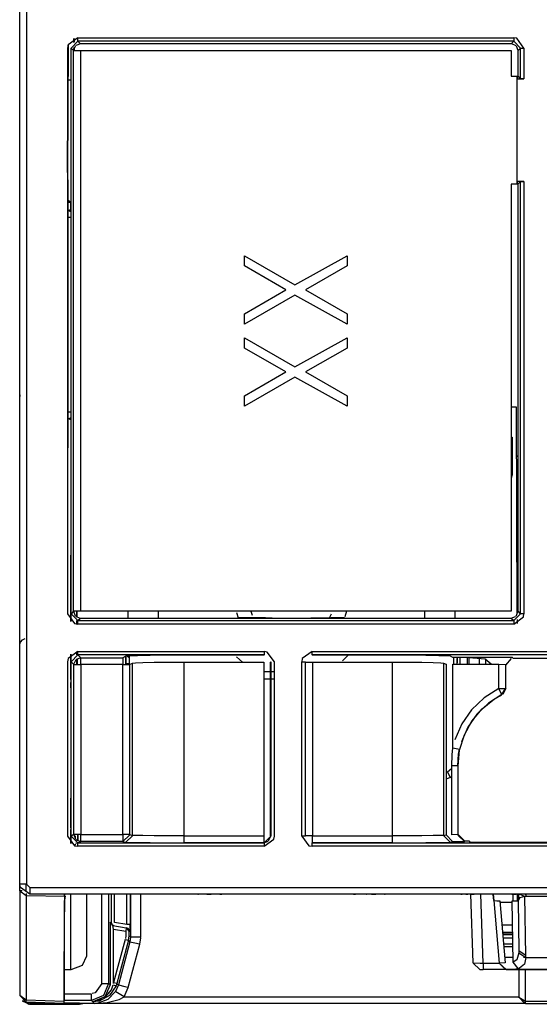
# Model space of a CAD drawing. Units: metres. Extents: x -22 to 22, y -47 to 1115.
# Drawn here: x -22 to -7, y -47 to -18 of the extents above; entities that cross this region are included whole.
import ezdxf

# ---------------------------------------------------------------- set-up
doc = ezdxf.new("R2010")
doc.units = ezdxf.units.M

msp = doc.modelspace()

# ---------------------------------------------------------------- linework, layer by layer
at = {"layer": 'Undeflected', "color": 10}
for p, q in [((-22.35, -43.65), (-22.35, -17.8423)), ((-20.5749, -19.0751), (-20.6483, -19.0017)), ((-7.90168, -19.0017), (-7.70171, -19.2017)), ((-7.60173, -19.2017), (-7.80773, -18.9167)), ((-20.9483, -22.8444), (-20.9319, -19.1039)), ((-20.5749, -19.2751), (-20.5749, -35.6749)), ((-20.9361, -23.0618), (-20.9374, -23.0493)), ((-7.8, -23.1785), (-7.8, -23.1)), ((-7.77512, -23.1751), (-7.70171, -23.1017)), ((-20.9287, -24.049), (-20.9483, -24.0483)), ((-13.9878, -26.275), (-12.775, -26.975)), ((-12.775, -29.675), (-14.3069, -28.825)), ((-20.8483, -29.856), (-20.9287, -29.8532)), ((-7.78352, -31.1392), (-7.81151, -31.1392)), ((-20.6483, -35.9483), (-20.5749, -35.8749)), ((-15.9466, -35.8749), (-15.9963, -35.7176)), ((-15.515, -35.865), (-15.8192, -35.865)), ((-14.965, -35.865), (-14.965, -35.8749)), ((-7.61673, -35.8423), (-7.60173, -35.7483)), ((-15.1077, -36.8667), (-15.2017, -36.8517)), ((-19.4593, -37.0338), (-19.3363, -37.0338)), ((-18.0671, -36.9637), (-18.5321, -36.9677)), ((-13.7878, -36.9623), (-13.7983, -36.9517)), ((-9.55, -37.15), (-9.55, -37.0567)), ((-9.475, -37.0251), (-9.475, -37.2251)), ((-9.2129, -37.0251), (-8.73257, -37.0671)), ((-8.71373, -37.2251), (-8.71373, -37.0697)), ((-7.93755, -37.032), (-8.10393, -37.0264)), ((-17.5515, -37.1623), (-15.2122, -37.1623)), ((-14.9017, -42.2492), (-14.9017, -37.1517)), ((-10.5839, -37.1677), (-10.2538, -37.174)), ((-9.68115, -37.2251), (-8.33753, -37.2251)), ((-8.33753, -37.2251), (-8.13754, -37.232)), ((-15.2122, -37.6465), (-15.0123, -37.6465)), ((-20.85, -37.9172), (-20.85, -37.7593)), ((-8.24788, -38.1105), (-8.13754, -37.9329)), ((-8.97885, -38.6835), (-9.24468, -39.0671)), ((-9.52869, -40.2), (-9.48228, -39.7374)), ((-20.85, -41.6733), (-20.85, -41.8447)), ((-20.7662, -42.2081), (-20.7191, -42.3369)), ((-19.3363, -42.4081), (-19.1369, -42.2222)), ((-19.1364, -42.2081), (-19.1879, -42.2081)), ((-13.7878, -42.4439), (-13.7878, -42.2563)), ((-10.0354, -42.234), (-10.2537, -42.238)), ((-20.6512, -42.4491), (-20.7183, -42.4705)), ((-18.532, -42.4412), (-18.067, -42.4432)), ((-15.2017, -42.4491), (-15.2122, -42.4439)), ((-10.4679, -42.4412), (-10.0949, -42.438)), ((-22.35, -43.8505), (-22.35, -43.65)), ((-22.35, -43.65), (-22.1641, -43.65)), ((-18.8084, -45.2042), (-18.8086, -43.95)), ((-17.1431, -43.95), (-17.1232, -43.95)), ((-16.4966, -43.95), (-16.4388, -43.95)), ((-9.29727, -43.95), (-9.24577, -43.95)), ((-7.759, -44.0958), (-7.7595, -43.9817)), ((-7.56997, -44.0086), (-6.83003, -44.0086)), ((-7.53794, -44.0086), (-7.53794, -43.95)), ((-8.48403, -44.1326), (-8.3235, -45.9674)), ((-19.6582, -44.8307), (-19.5936, -44.8718)), ((-21.0458, -45.1887), (-21.0477, -45.6426)), ((-19.1254, -45.3388), (-19.4639, -46.6035)), ((-19.1254, -45.3388), (-18.9365, -45.3846)), ((-8.16191, -45.7892), (-7.91861, -45.7892)), ((-7.74604, -45.6092), (-7.74636, -45.6607)), ((-8.89178, -46.15), (-9.09128, -45.9641)), ((-21.05, -46.1483), (-20.8444, -46.1483)), ((-19.9483, -46.5597), (-19.7488, -46.5597)), ((-19.7085, -46.5994), (-19.7483, -46.5597)), ((-19.4639, -46.6035), (-19.5476, -46.7975)), ((-19.2924, -46.95), (-19.5351, -46.8037)), ((-21.0541, -47.0906), (-22.157, -47.052)), ((-20.8495, -47.1482), (-20.8495, -47.1411)), ((-20.5, -47.15), (-20.605, -47.1395)), ((-20.605, -47.1709), (-20.5, -47.15)), ((-7.5565, -47.15), (-6.8435, -47.15))]:
    msp.add_line(p, q, dxfattribs=at)
at = {"layer": 'Undeflected', "color": 8}
for p, q in [((-22.1517, -17.6421), (-22.15, -43.65)), ((-7.90169, -18.9017), (-7.90168, -19.0017)), ((-20.7524, -19.2751), (-20.7528, -19.1837)), ((-7.77512, -19.2751), (-7.82218, -19.1463)), ((-20.9297, -23.5945), (-20.9323, -23.2407)), ((-7.97509, -23.1785), (-7.97509, -35.6749)), ((-20.9292, -23.7056), (-20.8605, -23.708)), ((-15.775, -25.275), (-14.3069, -26.125)), ((-12.775, -25.275), (-12.775, -25.575)), ((-13.9878, -28.675), (-12.775, -29.375)), ((-7.82181, -29.7011), (-7.97509, -29.7011)), ((-20.9483, -29.9517), (-20.9287, -29.951)), ((-7.81554, -31.1392), (-7.77552, -31.1392)), ((-20.7749, -35.6749), (-20.7278, -35.8037)), ((-15.5925, -35.6749), (-15.5491, -35.7921)), ((-13.1741, -35.865), (-13.248, -35.865)), ((-7.70171, -35.7483), (-7.90168, -35.9483)), ((-7.7942, -36.0284), (-7.79469, -35.9173)), ((-7.90169, -36.0483), (-20.6483, -36.0483)), ((-20.6736, -37.0652), (-20.6729, -37.2338)), ((-20.1972, -37.0338), (-19.8283, -37.0338)), ((-19.2504, -36.9909), (-19.3363, -37.0338)), ((-15.8334, -37.1623), (-16.0121, -37.0098)), ((-10.933, -36.9637), (-11.4484, -36.9623)), ((-20.7662, -42.2081), (-20.7662, -37.2338)), ((-15.2122, -37.1623), (-15.2122, -42.2439)), ((-15.0123, -37.1623), (-15.0017, -37.1517)), ((-11.4485, -37.1623), (-10.995, -37.1636)), ((-9.55, -37.21), (-9.55, -37.2251)), ((-8.33754, -37.9317), (-8.33753, -37.2251)), ((-8.13754, -37.232), (-8.13752, -37.9317)), ((-8.12873, -37.9372), (-8.12869, -37.2497)), ((-14.9017, -37.45), (-15.0017, -37.45)), ((-8.24788, -38.1105), (-8.64211, -38.3603)), ((-20.85, -41.3264), (-20.85, -41.1447)), ((-20.85, -41.475), (-20.85, -41.5497)), ((-19.2504, -42.4296), (-19.0511, -42.2437)), ((-13.9877, -42.2439), (-13.9983, -42.2492)), ((-9.94945, -42.2296), (-9.88103, -42.2125)), ((-9.52869, -42.2002), (-9.53758, -42.209)), ((-19.3363, -42.4081), (-20.5662, -42.4081)), ((-19.1524, -42.434), (-18.9051, -42.438)), ((-15.2017, -42.5491), (-14.9167, -42.3431)), ((-13.8922, -42.5341), (-13.7983, -42.5491)), ((-11.4485, -42.4439), (-10.9329, -42.4432)), ((-9.19588, -42.4002), (-9.19678, -42.426)), ((-21.0404, -43.95), (-21.0449, -44.9956)), ((-21.0195, -44.0083), (-21.0411, -44.1287)), ((-16.7434, -43.95), (-16.8686, -43.95)), ((-9.44314, -43.95), (-9.42357, -43.95)), ((-9.39369, -43.95), (-9.41538, -43.95)), ((-8.5, -43.95), (-8.48403, -44.1326)), ((-7.96185, -43.95), (-7.97136, -43.95)), ((-21.0412, -44.1491), (-21.0412, -44.1314)), ((-7.94728, -44.1465), (-7.78815, -44.1463)), ((-19.7068, -44.7679), (-19.6763, -44.7733)), ((-19.1186, -45.0394), (-19.1168, -44.8367)), ((-19.2491, -45.0341), (-19.2491, -45.1687)), ((-19.2012, -44.941), (-19.1186, -45.0394)), ((-19.1662, -45.2981), (-19.1491, -45.1687)), ((-8.19594, -45.4003), (-7.92539, -45.4003)), ((-7.9648, -46.15), (-8.79203, -46.15)), ((-8.00605, -46.15), (-7.9648, -46.15)), ((-7.55652, -47.0914), (-7.56062, -46.15)), ((-19.8789, -46.9992), (-19.6642, -46.7498)), ((-22.05, -47.1709), (-22.0495, -47.169)), ((-20.605, -47.1395), (-21.0543, -47.1395)), ((-19.7739, -47.0293), (-20.0694, -47.1397)), ((-19.7933, -47.1179), (-19.4431, -47.0261)), ((-7.74652, -46.9561), (-7.7465, -46.9612))]:
    msp.add_line(p, q, dxfattribs=at)
at = {"layer": 'Undeflected', "color": 3}
for p, q in [((-20.6483, -18.9017), (-20.9333, -19.1077)), ((-20.8483, -19.2017), (-20.6483, -19.0017)), ((-20.9319, -19.1039), (-20.9483, -22.8444)), ((-20.7749, -35.6749), (-20.7749, -19.2751)), ((-7.70171, -19.2017), (-7.60706, -19.2017)), ((-7.8, -20.0233), (-7.8, -20.1)), ((-7.8, -23.1), (-7.8, -20.1)), ((-14.3069, -26.425), (-15.775, -27.275)), ((-15.775, -29.375), (-14.5622, -28.675)), ((-20.862, -30.0677), (-20.9199, -30.0491)), ((-20.9335, -30.8412), (-20.9304, -30.5389)), ((-20.85, -31.8006), (-20.85, -35.9703)), ((-7.95, -31.6811), (-7.97448, -31.777)), ((-20.85, -34.6835), (-20.85, -35.9703)), ((-20.6794, -36.0467), (-20.6798, -35.9458)), ((-15.1662, -35.8749), (-15.1585, -35.865)), ((-7.97509, -35.8749), (-7.90168, -35.9483)), ((-7.60173, -35.7483), (-7.70171, -35.7483)), ((-22.35, -36.6547), (-22.3284, -36.5753)), ((-13.7983, -36.8517), (-0.70169, -36.8517)), ((-20.9333, -37.0577), (-20.9483, -37.1517)), ((-20.5662, -37.0338), (-20.695, -37.0809)), ((-19.3363, -37.0338), (-19.3363, -37.2338)), ((-19.325, -37.2338), (-19.325, -37.0282)), ((-19.1524, -36.982), (-19.2504, -36.9909)), ((-19.198, -36.9846), (-19.1498, -37.0233)), ((-9.68115, -37.0251), (-9.74957, -36.9909)), ((-22.35, -37.8656), (-22.35, -37.3743)), ((-19.25, -37.21), (-19.25, -37.2338)), ((-19.1974, -37.2338), (-19.1374, -37.2338)), ((-19.0506, -37.1909), (-18.9645, -37.182)), ((-14.0983, -37.1517), (-13.9983, -37.1517)), ((-13.7878, -37.1623), (-11.4485, -37.1623)), ((-8.33754, -37.9317), (-8.7655, -38.2029)), ((-8.24451, -38.1128), (-8.24108, -38.115)), ((-9.12195, -38.8851), (-8.82242, -38.5295)), ((-9.53758, -40.2), (-9.70936, -40.2)), ((-9.88103, -40.3907), (-9.83976, -40.3715)), ((-20.8483, -41.1447), (-20.8499, -41.1447)), ((-20.85, -42.0556), (-20.85, -42.4712)), ((-20.7662, -42.2081), (-20.8483, -42.2492)), ((-18.4161, -42.2412), (-18.7463, -42.238)), ((-10.995, -42.2432), (-11.4485, -42.2439)), ((-15.2122, -42.4439), (-15.0834, -42.3968)), ((-9.74957, -42.4296), (-9.68115, -42.4125)), ((-22.3296, -43.7587), (-22.3492, -43.6712)), ((-20.3845, -45.75), (-20.3845, -43.95)), ((-11.6797, -43.95), (-11.6635, -43.95)), ((-9.28728, -43.95), (-9.40323, -43.95)), ((-9.16175, -43.95), (-9.09166, -45.957)), ((-7.95662, -43.95), (-7.83139, -43.95)), ((-7.54607, -45.7471), (-7.57642, -44.0086)), ((-8.30563, -44.1465), (-8.14754, -45.9535)), ((-7.91606, -45.9352), (-7.94728, -44.1465)), ((-19.6242, -44.8664), (-19.2318, -44.9356)), ((-19.2168, -44.8367), (-19.5763, -44.7733)), ((-19.2628, -45.2722), (-19.1664, -45.298)), ((-22.35, -45.6779), (-22.35, -45.8011)), ((-21.0486, -45.8492), (-21.0534, -46.9492)), ((-7.77466, -46.128), (-7.91606, -45.9352)), ((-8.12426, -46.15), (-7.9648, -46.15)), ((-19.7085, -46.5994), (-19.855, -46.953)), ((-19.5286, -46.6353), (-19.7185, -46.9118)), ((-19.4639, -46.6035), (-19.275, -46.6492)), ((-22.157, -47.1106), (-21.0543, -47.1491)), ((-21.4094, -47.1506), (-21.6981, -47.1543)), ((-7.55651, -47.15), (-20.5, -47.15))]:
    msp.add_line(p, q, dxfattribs=at)
at = {"layer": 'Undeflected', "color": 5}
for p, q in [((-20.7645, -19.0389), (-20.7645, -18.9251)), ((-20.9483, -19.2017), (-20.9483, -35.7483)), ((-7.97509, -19.2751), (-7.97509, -20.0215)), ((-7.77512, -20.0249), (-7.77512, -19.2751)), ((-20.8483, -20.1378), (-20.9483, -20.1378)), ((-20.9288, -23.9522), (-20.853, -23.9283)), ((-15.775, -26.975), (-14.5622, -26.275)), ((-15.775, -27.975), (-15.775, -27.675)), ((-20.9288, -30.108), (-20.9287, -29.951)), ((-20.8483, -30.7597), (-20.85, -30.7597)), ((-20.7749, -35.6749), (-20.8483, -35.7483)), ((-20.6797, -35.6749), (-20.679, -35.8456)), ((-20.6483, -36.0483), (-20.6483, -35.9483)), ((-13.285, -35.865), (-12.8497, -35.865)), ((-7.97509, -35.8749), (-7.84626, -35.8278)), ((-22.35, -36.8829), (-22.35, -36.3916)), ((-22.2692, -36.509), (-22.1866, -36.4707)), ((-20.6483, -36.9517), (-20.6483, -36.8571)), ((-19.25, -36.9907), (-19.25, -37.1473)), ((-15.2017, -36.9517), (-15.2122, -36.9623)), ((-14.0833, -37.0577), (-14.0983, -37.1517)), ((-9.84758, -36.982), (-10.0949, -36.974)), ((-9.655, -37.2251), (-9.655, -37.0251)), ((-9.65, -37.05), (-9.655, -37.05)), ((-20.8483, -37.1517), (-20.7662, -37.2338)), ((-20.5662, -37.2338), (-20.5662, -42.2081)), ((-18.7462, -37.174), (-18.4161, -37.1677)), ((-13.7878, -37.1623), (-13.7878, -42.2439)), ((-8.4582, -38.2405), (-8.25629, -38.1247)), ((-9.13105, -38.5538), (-9.41962, -38.9702)), ((-9.70936, -42.2125), (-9.70936, -40.2)), ((-9.52869, -40.2), (-9.53758, -40.2)), ((-20.85, -41.45), (-20.85, -41.4573)), ((-20.9483, -42.2492), (-20.7422, -42.5341)), ((-20.85, -42.2278), (-20.85, -42.0537)), ((-20.6513, -42.3891), (-20.6521, -42.2081)), ((-19.1364, -42.2081), (-19.0506, -42.2296)), ((-18.9646, -42.234), (-19.0506, -42.2296)), ((-15.0017, -42.2492), (-15.0123, -42.2439)), ((-13.7878, -42.2439), (-13.9873, -42.2439)), ((-11.4485, -42.4439), (-11.4485, -42.2563)), ((-20.6483, -42.5491), (-20.6483, -42.4494)), ((-13.7983, -42.4491), (-0.70173, -42.4491)), ((-9.40228, -42.4109), (-9.33758, -42.409)), ((-9.19588, -42.4002), (-9.19678, -42.426)), ((-22.1533, -43.9919), (-22.1533, -43.9317)), ((-19.1086, -43.95), (-19.1084, -45.2094)), ((-11.6574, -43.95), (-11.6657, -43.95)), ((-7.55686, -43.95), (-7.57684, -43.95)), ((-8.39477, -44.1416), (-8.30563, -44.1465)), ((-19.7085, -44.9707), (-19.7085, -46.5994)), ((-19.2318, -44.9356), (-19.2479, -45.0271)), ((-19.2012, -44.941), (-19.2318, -44.9356)), ((-7.93073, -45.0944), (-8.2227, -45.0944)), ((-19.1254, -45.3388), (-19.1662, -45.2981)), ((-18.8356, -45.4112), (-18.8087, -45.2252)), ((-7.54607, -45.7471), (-7.74555, -45.6174)), ((-8.8845, -45.9687), (-8.79203, -45.9674)), ((-7.5861, -45.992), (-7.73106, -46.1155)), ((-19.9483, -46.5597), (-20.1395, -46.8393)), ((-19.6015, -46.5366), (-19.6085, -46.5611)), ((-22.157, -47.052), (-22.3499, -46.9158)), ((-22.157, -47.1106), (-22.1598, -47.0634)), ((-21.9109, -47.1593), (-22.029, -47.1652)), ((-21.0543, -47.1491), (-21.0541, -47.0906)), ((-20.8496, -47.1482), (-20.5184, -47.1482)), ((-20.2483, -47.0597), (-20.2085, -47.0994)), ((-20.0279, -47.0773), (-20.2085, -47.0994)), ((-7.7465, -46.9599), (-7.57009, -47.1495))]:
    msp.add_line(p, q, dxfattribs=at)
at = {"layer": 'Undeflected', "color": 9}
for p, q in [((-20.7534, -19.0315), (-20.7539, -18.9209)), ((-7.97509, -19.0751), (-20.5749, -19.0751)), ((-7.83371, -19.1337), (-7.95806, -19.0758)), ((-7.60173, -19.2017), (-7.60173, -20.1)), ((-20.9323, -23.2407), (-20.9361, -23.0618)), ((-7.8, -23.1767), (-7.8, -23.1785)), ((-7.77512, -35.6749), (-7.77512, -23.1751)), ((-20.8605, -23.708), (-20.8605, -23.9322)), ((-20.9287, -29.951), (-20.9287, -24.049)), ((-20.9287, -24.1468), (-20.8483, -24.144)), ((-14.3069, -26.125), (-12.775, -25.275)), ((-12.775, -25.575), (-13.9878, -26.275)), ((-22.35, -29.3427), (-22.35, -29.3939)), ((-12.775, -29.375), (-12.775, -29.675)), ((-7.79536, -35.7625), (-7.82181, -29.7011)), ((-7.77512, -31.1392), (-7.78175, -31.1392)), ((-7.97509, -35.6749), (-20.5749, -35.6749)), ((-12.7932, -35.6749), (-12.8386, -35.8335)), ((-9.62087, -35.6749), (-9.62087, -35.8749)), ((-20.7163, -35.8163), (-20.5919, -35.8741)), ((-15.515, -35.865), (-14.965, -35.865)), ((-13.7858, -35.865), (-13.7779, -35.8749)), ((-7.90169, -36.0483), (-7.61673, -35.8423)), ((-19.8283, -37.0338), (-19.4593, -37.0338)), ((-17.5516, -36.9623), (-18.0671, -36.9637)), ((-14.9017, -37.1517), (-15.1077, -36.8667)), ((-11.4484, -36.9623), (-13.7878, -36.9623)), ((-9.55, -37.2251), (-9.55, -37.1502)), ((-9.24988, -37.2251), (-9.24988, -37.0251)), ((-9.20602, -37.2251), (-9.20602, -37.0257)), ((-7.92872, -37.0497), (-7.93755, -37.032)), ((-20.7662, -37.2338), (-20.5768, -37.2338)), ((-15.0017, -37.1517), (-15.0017, -42.2492)), ((-13.9983, -37.1517), (-13.9877, -37.1623)), ((-10.995, -37.1636), (-10.5839, -37.1677)), ((-9.68115, -39.668), (-9.68115, -37.2251)), ((-8.13754, -37.232), (-8.12869, -37.2497)), ((-15.0123, -37.45), (-15.2122, -37.45)), ((-20.85, -37.9172), (-20.85, -41.1447)), ((-8.12873, -37.9372), (-8.21968, -38.105)), ((-8.64211, -38.3603), (-8.97885, -38.6835)), ((-20.85, -41.5497), (-20.85, -41.6733)), ((-20.5662, -42.4081), (-20.5662, -42.2205)), ((-17.5515, -42.2439), (-15.2122, -42.2439)), ((-14.9167, -42.3431), (-14.9017, -42.2492)), ((-9.94945, -42.2296), (-10.0354, -42.234)), ((-9.88103, -42.2125), (-9.69523, -42.412)), ((-19.3363, -42.4081), (-19.2504, -42.4296)), ((-18.9051, -42.438), (-18.532, -42.4412)), ((-0.70173, -42.5491), (-13.7983, -42.5491)), ((-10.9329, -42.4432), (-10.4679, -42.4412)), ((-21.0406, -44.008), (-21.0404, -43.9574)), ((-20.8496, -46.1483), (-20.8496, -43.95)), ((-19.1168, -43.95), (-19.1168, -44.8367)), ((-17.1203, -43.95), (-17.143, -43.95)), ((-16.8098, -43.95), (-16.7979, -43.95)), ((-9.41547, -43.95), (-9.4101, -43.95)), ((-9.1759, -43.95), (-9.05275, -43.95)), ((-8.48403, -44.1326), (-8.49939, -43.9569)), ((-7.57642, -44.0086), (-6.82358, -44.0086)), ((-21.0411, -44.1287), (-21.0412, -44.1492)), ((-7.78815, -44.1463), (-7.77157, -44.1465)), ((-19.7068, -44.7679), (-19.7085, -44.9707)), ((-19.6763, -44.7733), (-19.6588, -44.8298)), ((-21.0449, -44.9956), (-21.0458, -45.1887)), ((-19.2491, -45.1687), (-19.2571, -45.2482)), ((-19.1662, -45.2981), (-19.5049, -46.5625)), ((-7.92384, -45.4892), (-8.18816, -45.4892)), ((-8.79203, -45.9674), (-8.3235, -45.9674)), ((-6.43602, -46.15), (-7.9648, -46.15)), ((-19.6642, -46.7498), (-19.6152, -46.5994)), ((-22.2826, -47.0604), (-22.0805, -47.1694)), ((-21.3282, -47.1395), (-22.05, -47.1395)), ((-20.0694, -47.1397), (-20.1614, -47.1465)), ((-19.4431, -47.0261), (-19.2924, -46.95)), ((-6.84348, -47.0914), (-7.55652, -47.0914))]:
    msp.add_line(p, q, dxfattribs=at)
at = {"layer": 'Undeflected', "color": 7}
for p, q in [((-20.7492, -19.029), (-20.7497, -18.9193)), ((-7.90168, -19.0017), (-20.6483, -19.0017)), ((-20.8483, -19.2017), (-20.7749, -19.2751)), ((-7.70171, -20.0983), (-7.77512, -20.0249)), ((-7.8, -23.1785), (-7.97509, -23.1785)), ((-20.9287, -24.049), (-20.9297, -23.5945)), ((-20.9295, -23.6462), (-20.8634, -23.6958)), ((-15.775, -25.575), (-15.775, -25.275)), ((-14.3069, -28.525), (-12.775, -27.675)), ((-12.775, -27.975), (-13.9878, -28.675)), ((-7.97509, -31.1392), (-7.95, -31.1392)), ((-7.70171, -35.7483), (-7.77512, -35.6749)), ((-13.285, -35.865), (-13.2341, -35.7509)), ((-12.8497, -35.865), (-13.1741, -35.865)), ((-20.7423, -36.0333), (-20.6483, -36.0483)), ((-20.6746, -36.8528), (-20.6741, -36.9534)), ((-15.2017, -36.8517), (-15.2017, -36.9517)), ((-20.5662, -37.0338), (-20.1972, -37.0338)), ((-19.145, -37.05), (-19.15, -37.05)), ((-12.7389, -36.9623), (-12.9131, -37.1198)), ((-10.4679, -36.9677), (-10.933, -36.9637)), ((-9.55, -37.0251), (-9.55, -37.1794)), ((-8.12869, -37.2497), (-7.96582, -37.0526)), ((-19.0506, -42.2296), (-19.0506, -37.1909)), ((-18.005, -37.1636), (-17.5515, -37.1623)), ((-15.0123, -42.2439), (-15.0123, -37.1623)), ((-13.9877, -37.1623), (-13.7984, -37.1623)), ((-9.94945, -37.1909), (-9.94945, -42.2296)), ((-9.88103, -37.2251), (-9.88103, -42.2125)), ((-8.13752, -37.9317), (-8.12873, -37.9372)), ((-9.68115, -39.668), (-9.48608, -39.7099)), ((-9.5121, -39.856), (-9.4856, -39.71)), ((-20.85, -41.6819), (-20.85, -41.3264)), ((-20.85, -41.45), (-20.85, -41.475)), ((-20.5662, -42.2081), (-20.7657, -42.2081)), ((-19.3363, -42.2081), (-19.3363, -42.4081)), ((-14.0983, -42.2492), (-13.8922, -42.5341)), ((-9.33758, -42.409), (-9.53708, -42.2232)), ((-9.52869, -42.2002), (-9.3287, -42.4002)), ((-15.2017, -42.5491), (-20.6483, -42.5491)), ((-19.2504, -42.4296), (-19.1524, -42.434)), ((-11.4485, -42.4439), (-13.7878, -42.4439)), ((-8.99697, -42.4277), (-5.40304, -42.4277)), ((-22.157, -43.8504), (-22.157, -43.65)), ((-22.05, -43.75), (22.05, -43.75)), ((-22.157, -43.9918), (-21.0195, -44.0083)), ((-19.6763, -43.95), (-19.6763, -44.7733)), ((-11.923, -43.95), (-12.0471, -43.95)), ((-9.21355, -43.95), (-9.27093, -43.95)), ((-7.925, -43.95), (-7.925, -44.1464)), ((-7.71239, -44.046), (-7.57642, -44.0086)), ((-21.0412, -44.1492), (-21.0412, -44.1491)), ((-7.93482, -44.8602), (-8.24319, -44.8602)), ((-19.6085, -44.9707), (-19.2491, -45.0341)), ((-19.1491, -45.0341), (-19.2224, -44.9377)), ((-19.1186, -45.0394), (-19.1491, -45.0341)), ((-19.1084, -45.2094), (-19.1491, -45.1687)), ((-7.92832, -45.2326), (-8.21061, -45.2326)), ((-7.74636, -45.6607), (-7.5468, -45.7985)), ((-8.89178, -46.15), (-8.79203, -46.15)), ((-8.12426, -46.15), (-8.00605, -46.15)), ((-21.0531, -46.8597), (-20.2483, -46.8597)), ((-19.5476, -46.7975), (-19.7739, -47.0293)), ((-22.2752, -47.0667), (-22.065, -47.1686)), ((-22.05, -47.1395), (-22.0257, -47.1152)), ((-20.2085, -47.0994), (-19.8789, -46.9992)), ((-20.1614, -47.1465), (-19.7933, -47.1179)), ((-7.55652, -47.0914), (-7.74604, -46.967)), ((-7.55651, -47.15), (-7.55651, -47.103))]:
    msp.add_line(p, q, dxfattribs=at)
at = {"layer": 'Undeflected', "color": 2}
for p, q in [((-20.6483, -18.9017), (-7.90169, -18.9017)), ((-20.7163, -19.1337), (-20.7742, -19.2581)), ((-7.8, -20.0215), (-7.8, -20.0233)), ((-7.60173, -20.1), (-7.70171, -20.0983)), ((-7.60173, -23.1), (-7.8, -23.1)), ((-7.70171, -23.1017), (-7.60173, -23.1)), ((-12.775, -27.275), (-14.3069, -26.425)), ((-15.775, -29.675), (-15.775, -29.375)), ((-20.8483, -30.0165), (-20.926, -30.0464)), ((-7.95, -30.5811), (-7.95, -31.6811)), ((-20.9374, -30.9507), (-20.9335, -30.8412)), ((-7.96487, -31.7568), (-7.96487, -31.1392)), ((-20.8483, -31.8006), (-20.85, -31.8006)), ((-20.85, -34.0373), (-20.85, -34.6835)), ((-20.5749, -35.6749), (-20.7744, -35.6749)), ((-20.5749, -35.8749), (-7.97509, -35.8749)), ((-15.1585, -35.865), (-15.0115, -35.865)), ((-13.835, -35.865), (-13.285, -35.865)), ((-20.6483, -36.8517), (-20.9333, -37.0577)), ((-20.6754, -36.9536), (-20.6759, -36.8529)), ((-20.5662, -37.2338), (-20.5662, -37.0343)), ((-19.145, -37.026), (-19.1963, -36.9864)), ((-18.9051, -36.974), (-19.1524, -36.982)), ((-19.145, -37), (-19.145, -37.2338)), ((-8.33751, -37.0251), (-9.68115, -37.0251)), ((-19.3363, -37.2338), (-19.2075, -37.2338)), ((-17.5515, -37.1623), (-17.5515, -42.2439)), ((-13.9983, -37.1517), (-13.9983, -42.2492)), ((-10.0355, -37.182), (-9.94945, -37.1909)), ((-22.35, -38.3568), (-22.35, -37.8656)), ((-8.24788, -38.1105), (-8.33197, -37.9428)), ((-8.24789, -38.1105), (-8.24451, -38.1128)), ((-9.34487, -39.2932), (-9.12195, -38.8851)), ((-9.69891, -39.8752), (-9.68115, -39.668)), ((-9.76369, -40.5346), (-9.88103, -40.5893)), ((-9.83976, -40.3715), (-9.76388, -40.5342)), ((-20.6483, -42.4491), (-20.8483, -42.2492)), ((-20.7165, -42.3399), (-20.713, -42.2476)), ((-20.6526, -42.2081), (-20.6518, -42.3762)), ((-20.6518, -42.2081), (-20.6513, -42.3061)), ((-18.005, -42.2432), (-18.4161, -42.2412)), ((-10.5839, -42.2412), (-10.995, -42.2432)), ((-20.6483, -42.4491), (-20.5662, -42.4081)), ((-15.2122, -42.4439), (-17.5515, -42.4439)), ((-9.84757, -42.434), (-9.74957, -42.4296)), ((-22.05, -43.95), (-22.3296, -43.7587)), ((-12.2095, -43.95), (-12.1943, -43.95)), ((-12.0566, -43.95), (-11.9314, -43.95)), ((-11.6574, -43.95), (-11.6657, -43.95)), ((-9.41555, -43.95), (-9.41477, -43.95)), ((-9.05452, -43.95), (-9.17248, -43.95)), ((-19.1168, -44.8367), (-19.2168, -44.8367)), ((-19.088, -45.2076), (-19.1076, -45.2091)), ((-22.35, -45.4107), (-22.35, -45.4303)), ((-19.1741, -46.6758), (-18.8356, -45.4112)), ((-21.0478, -45.6493), (-21.0486, -45.8492)), ((-20.5085, -46.0222), (-20.3845, -45.75)), ((-7.5468, -45.7985), (-7.54607, -45.7471)), ((-8.30709, -45.964), (-8.3235, -45.9674)), ((-8.3235, -45.9674), (-8.14095, -46.1493)), ((-7.80458, -45.8705), (-7.91606, -45.9352)), ((-7.9648, -46.15), (-6.43669, -46.15)), ((-7.75004, -46.15), (-7.74651, -46.9599)), ((-19.5049, -46.5625), (-19.5957, -46.5382)), ((-19.5286, -46.6353), (-19.5131, -46.5908)), ((-22.35, -46.9107), (-22.1641, -47.1102)), ((-19.8947, -46.9132), (-20.2483, -47.0597)), ((-19.7224, -46.8482), (-19.7749, -46.8482)), ((-22.05, -47.1395), (-22.1792, -47.1103)), ((-21.0707, -47.1485), (-21.4094, -47.1506))]:
    msp.add_line(p, q, dxfattribs=at)
at = {"layer": 'Undeflected', "color": 6}
for p, q in [((-20.6483, -19.0017), (-20.6483, -18.9071)), ((-20.8483, -35.7483), (-20.8483, -19.2017)), ((-20.7481, -19.2751), (-20.7486, -19.176)), ((-7.77512, -19.2751), (-7.70171, -19.2017)), ((-7.97509, -20.0215), (-7.8, -20.0215)), ((-22.35, -23.2695), (-22.35, -23.2748)), ((-20.9483, -23.049), (-20.9374, -23.0493)), ((-14.5622, -26.275), (-15.775, -25.575)), ((-15.775, -27.675), (-14.3069, -28.525)), ((-12.775, -27.675), (-12.775, -27.975)), ((-20.8483, -30.0744), (-20.9234, -30.0484)), ((-20.85, -30.7597), (-20.85, -31.6604)), ((-10.5, -35.8749), (-10.5, -35.6749)), ((-7.83371, -35.8163), (-7.77585, -35.6919)), ((-20.9483, -35.7483), (-20.7423, -36.0333)), ((-20.6785, -35.946), (-20.6781, -36.0469)), ((-13.6384, -35.865), (-13.6306, -35.8749)), ((-22.35, -36.3899), (-22.35, -36.2815)), ((-20.8483, -37.1517), (-20.6483, -36.9517)), ((-15.2017, -36.9517), (-20.6483, -36.9517)), ((-20.5662, -37.0338), (-20.6483, -36.9517)), ((-19.25, -37.15), (-19.25, -37.2194)), ((-10.0949, -36.974), (-10.4679, -36.9677)), ((-9.655, -37.05), (-9.65, -37.05)), ((-20.8483, -42.2492), (-20.8483, -37.1517)), ((-19.3363, -42.2081), (-19.3363, -37.2338)), ((-19.1364, -37.2338), (-19.0506, -37.1909)), ((-18.4161, -37.1677), (-18.005, -37.1636)), ((-14.0983, -42.2492), (-14.0983, -37.1517)), ((-13.9877, -42.2439), (-13.9877, -37.1623)), ((-11.4485, -42.2439), (-11.4485, -37.1623)), ((-9.94945, -37.1909), (-9.88103, -37.2251)), ((-9.41962, -38.9702), (-9.61969, -39.4357)), ((-9.53758, -40.2), (-9.5121, -39.856)), ((-9.52869, -42.2002), (-9.52869, -40.2)), ((-20.85, -41.4573), (-20.85, -41.4505)), ((-20.85, -42.0133), (-20.85, -41.6819)), ((-17.5515, -42.2439), (-17.5515, -42.4434)), ((-15.0017, -42.2492), (-15.2017, -42.4491)), ((-9.53758, -42.209), (-9.70936, -42.2125)), ((-20.7422, -42.5341), (-20.6483, -42.5491)), ((-13.7983, -42.4491), (-13.7878, -42.4439)), ((-9.3287, -42.4002), (-9.33758, -42.409)), ((-9.19678, -42.426), (-8.99697, -42.4277)), ((-22.05, -43.75), (-22.1497, -43.6571)), ((-22.2732, -43.8505), (-22.35, -43.8505)), ((-22.157, -43.9918), (-22.157, -47.052)), ((-19.7483, -43.95), (-19.7483, -46.5597)), ((-11.6569, -43.95), (-11.6768, -43.95)), ((-7.82304, -43.95), (-7.94712, -43.95)), ((-7.8, -43.95), (-7.8, -44.1462)), ((-7.77157, -44.1465), (-7.71239, -44.046)), ((-7.7272, -43.95), (-7.58414, -44.0082)), ((-21.0541, -47.0906), (-21.0412, -44.1492)), ((-7.94642, -44.1957), (-8.30133, -44.1957)), ((-19.6085, -46.5611), (-19.6085, -44.9707)), ((-19.2318, -44.9356), (-19.2012, -44.941)), ((-19.1491, -45.1687), (-19.1491, -45.0341)), ((-19.1084, -45.2094), (-19.1254, -45.3388)), ((-8.2199, -45.1264), (-7.93018, -45.1264)), ((-8.79373, -46.0647), (-8.79373, -46.1496)), ((-8.12426, -46.15), (-8.3235, -45.9674)), ((-7.73106, -46.1155), (-7.77466, -46.128)), ((-19.6152, -46.5994), (-19.5286, -46.6353)), ((-20.1395, -46.8393), (-20.227, -46.8589)), ((-22.029, -47.1652), (-22.0452, -47.1673)), ((-20.2483, -47.0597), (-21.0539, -47.0597)), ((-20.2085, -47.0994), (-20.1614, -47.1465)), ((-7.7465, -46.9591), (-7.57083, -47.1495))]:
    msp.add_line(p, q, dxfattribs=at)
at = {"layer": 'Undeflected', "color": 1}
for p, q in [((-7.90168, -19.0017), (-7.97509, -19.0751)), ((-7.80773, -18.9167), (-7.90169, -18.9017)), ((-20.5749, -19.0751), (-20.7037, -19.1222)), ((-20.5749, -19.2751), (-7.97509, -19.2751)), ((-7.8, -20.1), (-7.8, -20.0215)), ((-7.70171, -35.7483), (-7.70171, -23.1017)), ((-7.60173, -23.1), (-7.60173, -35.7483)), ((-20.9288, -23.9534), (-20.8509, -23.9815)), ((-12.775, -26.975), (-12.775, -27.275)), ((-14.3069, -28.825), (-15.775, -29.675)), ((-20.9374, -30.9507), (-20.9483, -30.951)), ((-7.81151, -31.1392), (-7.81435, -31.1392)), ((-20.85, -35.9703), (-20.85, -34.0373)), ((-18.3, -35.6749), (-18.3, -35.8749)), ((-20.6483, -35.9483), (-20.8483, -35.7483)), ((-15.8192, -35.865), (-15.9029, -35.865)), ((-13.835, -35.8749), (-13.835, -35.865)), ((-20.6483, -36.8517), (-15.2017, -36.8517)), ((-20.85, -37.6689), (-20.85, -36.9297)), ((-20.6742, -37.2338), (-20.6749, -37.066)), ((-19.1617, -36.9824), (-19.1458, -37.0249)), ((-18.5321, -36.9677), (-18.9051, -36.974)), ((-0.70169, -36.9517), (-13.7983, -36.9517)), ((-8.91322, -37.0513), (-8.91322, -37.2251)), ((-8.73257, -37.0671), (-8.55799, -37.2104)), ((-8.10393, -37.0264), (-8.33751, -37.0251)), ((-7.92872, -37.0497), (-6.47128, -37.0497)), ((-19.3363, -37.2338), (-20.5662, -37.2338)), ((-10.2538, -37.174), (-10.0355, -37.182)), ((-15.0017, -37.6465), (-14.9017, -37.6465)), ((-8.33754, -37.9317), (-8.13803, -37.9317)), ((-22.35, -38.8478), (-22.35, -38.3568)), ((-9.24468, -39.0671), (-9.42899, -39.4959)), ((-9.48228, -39.7374), (-9.34487, -39.2932)), ((-9.70936, -40.2), (-9.69891, -39.8752)), ((-9.76369, -40.5346), (-9.71951, -40.5113)), ((-9.70936, -40.5051), (-9.75297, -40.5295)), ((-19.1974, -42.2081), (-19.3227, -42.2081)), ((-17.5515, -42.2439), (-18.005, -42.2432)), ((-15.2122, -42.2439), (-15.2122, -42.4434)), ((-13.9983, -42.2492), (-14.0983, -42.2492)), ((-10.2537, -42.238), (-10.5839, -42.2412)), ((-20.7236, -42.5397), (-20.7218, -42.4851)), ((-20.7076, -42.3495), (-20.5832, -42.4074)), ((-20.6483, -42.4491), (-15.2017, -42.4491)), ((-18.067, -42.4432), (-17.8151, -42.4437)), ((-13.7983, -42.5491), (-13.7983, -42.4494)), ((-10.0949, -42.438), (-9.84757, -42.434)), ((-22.05, -43.75), (-22.05, -43.9495)), ((-22.35, -43.8505), (-22.35, -46.9107)), ((-19.2168, -44.8367), (-19.2168, -43.95)), ((-16.877, -43.95), (-16.7529, -43.95)), ((-12.5868, -43.95), (-12.5276, -43.95)), ((-8.79203, -45.9674), (-8.86248, -43.95)), ((-7.75964, -43.95), (-7.759, -44.0958)), ((-19.6242, -44.8664), (-19.7068, -44.7679)), ((-18.8084, -45.2042), (-19.088, -45.2076)), ((-18.9365, -45.3846), (-18.8517, -45.4069)), ((-21.0477, -45.6426), (-21.0478, -45.6493)), ((-7.74636, -45.6607), (-7.80458, -45.8705)), ((-7.61061, -45.7892), (-7.54643, -45.7892)), ((-20.8444, -46.1483), (-20.5085, -46.0222)), ((-8.79203, -45.9674), (-8.79203, -46.1493)), ((-8.14754, -45.9535), (-8.30709, -45.964)), ((-7.5468, -45.7985), (-6.8532, -45.7985)), ((-7.9648, -46.15), (-7.77466, -46.128)), ((-19.7483, -46.5597), (-19.8947, -46.9132)), ((-19.5131, -46.5908), (-19.5049, -46.5625)), ((-19.5049, -46.5625), (-19.4639, -46.6035)), ((-22.35, -46.8395), (-22.3501, -46.8522)), ((-22.35, -46.9107), (-22.1641, -47.1102)), ((-20.2483, -47.0597), (-20.2482, -46.8725)), ((-19.5351, -46.8037), (-19.5476, -46.7975)), ((-22.05, -47.1709), (-20.605, -47.1709)), ((-20.8496, -47.1482), (-20.9694, -47.1483)), ((-7.5565, -47.15), (-6.8435, -47.15))]:
    msp.add_line(p, q, dxfattribs=at)
at = {"layer": 'Undeflected', "color": 4}
for p, q in [((-20.9333, -19.1077), (-20.9483, -19.2017)), ((-20.7749, -19.2751), (-20.5856, -19.2751)), ((-20.7645, -19.2751), (-20.7645, -19.2114)), ((-7.70171, -20.0983), (-7.70171, -19.2017)), ((-7.8, -20.1), (-7.60173, -20.1)), ((-7.8, -23.1), (-7.8, -23.1767)), ((-20.9288, -23.9522), (-20.8708, -23.9363)), ((-15.775, -27.275), (-15.775, -26.975)), ((-14.5622, -28.675), (-15.775, -27.975)), ((-20.9304, -30.5389), (-20.9288, -30.108)), ((-7.97509, -30.5811), (-7.95, -30.5811)), ((-20.85, -31.6604), (-20.8483, -31.6604)), ((-20.6803, -35.8448), (-20.681, -35.6749)), ((-19.1791, -35.8749), (-19.1791, -35.6749)), ((-20.6483, -35.9483), (-7.90168, -35.9483)), ((-15.1585, -35.865), (-15.9502, -35.865)), ((-7.90168, -35.9483), (-7.90168, -36.0429)), ((-22.3284, -36.5753), (-22.2692, -36.509)), ((-13.7983, -36.8517), (-14.0833, -37.0577)), ((-13.7983, -36.9517), (-13.7983, -36.8571)), ((-22.35, -37.3743), (-22.35, -36.8829)), ((-20.85, -36.9297), (-20.85, -41.45)), ((-20.7076, -37.0924), (-20.7654, -37.2168)), ((-19.25, -37.21), (-19.25, -37.0037)), ((-15.2122, -36.9623), (-17.5516, -36.9623)), ((-9.74957, -36.9909), (-9.84758, -36.982)), ((-20.9483, -37.1517), (-20.9483, -42.2492)), ((-19.145, -37.21), (-19.2494, -37.21)), ((-19.1364, -37.2338), (-19.1364, -42.2081)), ((-18.9645, -37.182), (-18.7462, -37.174)), ((-20.8483, -37.9172), (-20.8499, -37.9172)), ((-8.7655, -38.2029), (-9.13105, -38.5538)), ((-8.82242, -38.5295), (-8.4582, -38.2405)), ((-8.24108, -38.115), (-8.2394, -38.1162)), ((-9.83976, -40.3715), (-9.71728, -40.2711)), ((-9.53758, -40.2), (-9.53758, -42.209)), ((-20.85, -42.4712), (-20.85, -42.2278)), ((-20.5662, -42.2081), (-19.3363, -42.2081)), ((-18.7463, -42.238), (-18.9646, -42.234)), ((-15.0709, -42.3853), (-15.013, -42.2609)), ((-13.7878, -42.2439), (-11.4485, -42.2439)), ((-9.94945, -42.2296), (-9.76365, -42.4291)), ((-15.2017, -42.4491), (-15.2017, -42.5429)), ((-9.68115, -42.4125), (-9.40228, -42.4109)), ((-9.19588, -42.4002), (-9.3287, -42.4002)), ((-22.35, -43.8505), (-22.1641, -43.9915)), ((22.05, -43.95), (-22.05, -43.95)), ((-19.9483, -46.5597), (-19.9483, -43.95)), ((-19.5763, -44.7733), (-19.5763, -43.95)), ((-11.6574, -43.95), (-11.6657, -43.95)), ((-7.56718, -43.95), (-7.55781, -43.95)), ((-8.48403, -44.1326), (-8.39477, -44.1416)), ((-7.77157, -44.1465), (-7.74604, -45.6092)), ((-19.6085, -44.9707), (-19.6242, -44.8664)), ((-22.35, -44.9567), (-22.35, -46.8395)), ((-8.22572, -45.0599), (-7.93133, -45.0599)), ((-19.2628, -45.2722), (-19.6015, -46.5366)), ((-9.09166, -45.957), (-8.8845, -45.9687)), ((-7.5468, -45.7985), (-7.5861, -45.992)), ((-19.275, -46.6492), (-19.1902, -46.6716)), ((-19.7185, -46.9118), (-20.0279, -47.0773)), ((-19.2924, -46.95), (-19.1741, -46.6758)), ((-21.0543, -47.1491), (-22.157, -47.1106)), ((-21.6981, -47.1543), (-21.9109, -47.1593)), ((-21.0534, -46.9492), (-21.0543, -47.1491)), ((-19.855, -46.953), (-20.2085, -47.0994)), ((-7.59299, -47.1465), (-20.1614, -47.1465)), ((-19.2924, -46.95), (-7.74655, -46.95))]:
    msp.add_line(p, q, dxfattribs=at)

doc.saveas('drawing.dxf')
